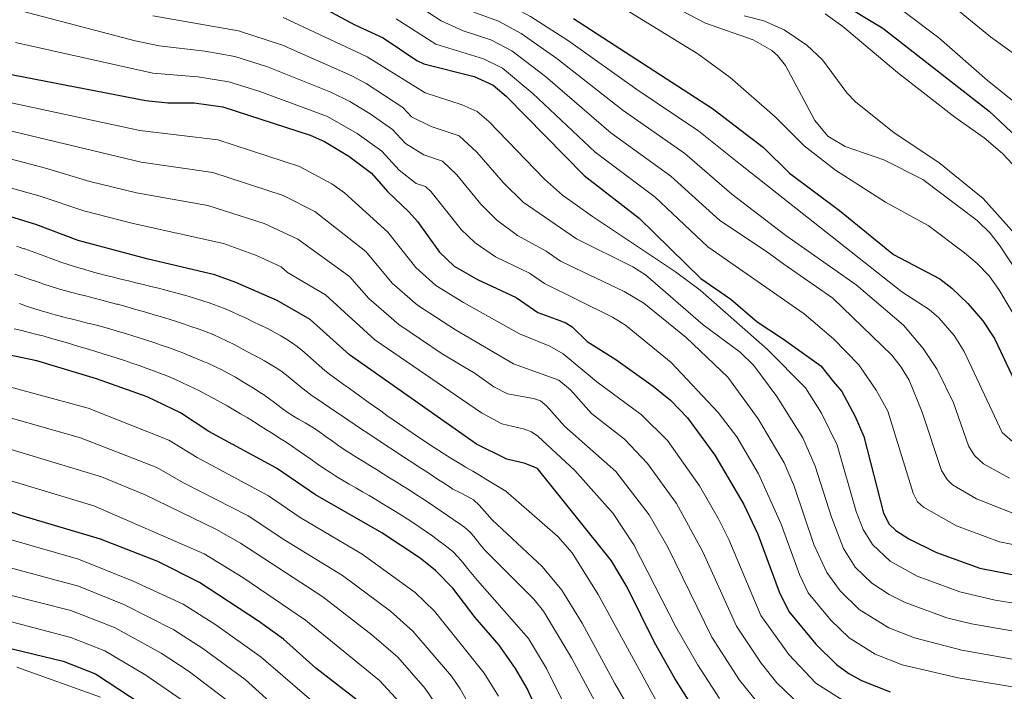
# Model space of a CAD drawing. Units: metres. Extents: x 634557 to 638010, y 4738999 to 4741380.
# Drawn here: x 636283 to 636539, y 4740734 to 4740909 of the extents above; entities that cross this region are included whole.
import ezdxf

# ---------------------------------------------------------------- set-up
doc = ezdxf.new("R2010")
doc.units = ezdxf.units.M
doc.header["$MEASUREMENT"] = 0
doc.layers.add('Curva de nivel directora', color=30, linetype='Continuous', lineweight=30)
doc.layers.add('Curva de nivel intermedia', color=30, linetype='Continuous', lineweight=0)

msp = doc.modelspace()

# ---------------------------------------------------------------- linework, layer by layer
at = {"layer": 'Curva de nivel directora', "color": 30, "linetype": 'Continuous', "lineweight": 30, "flags": 128}
for points, elevation in [([(636359.1799999989, 4740913.34), (636370.1400000004, 4740907.440000001), (636377.4899999995, 4740904.060000001), (636386.2600000004, 4740898.189999999), (636388.0700000009, 4740897.34), (636401.2199999982, 4740894.020000001), (636406.1, 4740891.740000002), (636409.5199999998, 4740888.930000001), (636429.7900000005, 4740868.27), (636444.1000000001, 4740857.12), (636460.1699999989, 4740841.500000001), (636467.9200000004, 4740836.100000001), (636474.8499999995, 4740830.180000001), (636481.6899999992, 4740825.689999999), (636491.3699999999, 4740818.77), (636494.6699999989, 4740814.570000002), (636496.8399999993, 4740812.039999999), (636500.3300000007, 4740805.520000001), (636502.5599999991, 4740800.310000001), (636507.6599999998, 4740780.390000002), (636509.1599999996, 4740777.539999999), (636510.9000000008, 4740775.890000002), (636514.2699999993, 4740773.75), (636521.4299999987, 4740770.160000001), (636532.7400000007, 4740766.060000001), (636543.8600000008, 4740763.890000001)], 825.0000000000001), ([(636495.5299999994, 4740913.800000003), (636507.5300000003, 4740906.600000001), (636535.1300000001, 4740885), (636553.729999999, 4740867.600000001), (636559.7300000006, 4740858.600000001), (636565.7299999997, 4740851.4), (636571.7699999993, 4740847.65), (636579.8400000005, 4740844.130000002), (636600.7699999984, 4740838.140000002), (636601.4199999989, 4740838.420000001), (636624.8199999991, 4740831.220000002), (636644.6200000005, 4740830.62), (636663.2199999995, 4740833.62), (636710.0199999998, 4740839.619999999), (636712.5299999998, 4740839.710000001), (636717.4000000001, 4740838.750000002), (636722.0299999993, 4740837.260000001)], 775.0000000000001), ([(636427.0199999989, 4740909.100000001), (636463.2199999999, 4740885.699999999), (636476.479999999, 4740875.550000002), (636483.2200000002, 4740868.880000002), (636496.2600000004, 4740859.130000002), (636510.2599999993, 4740847.699999999), (636522.3000000003, 4740841.380000004), (636525.4699999997, 4740838.95), (636529.6299999993, 4740834.960000001), (636533.5499999998, 4740830.420000001), (636536.5799999986, 4740825.859999999), (636543.369999999, 4740811.370000001)], 800.0000000000001), ([(636260.5899999995, 4740898.470000002), (636315.7800000006, 4740887.77), (636321.5199999984, 4740887.210000004), (636328.3800000004, 4740887.160000001), (636335.79, 4740886.130000001), (636358.5300000008, 4740878.760000002), (636362.239999999, 4740877.100000001), (636368.589999999, 4740873.310000002), (636374.4699999997, 4740868.870000001), (636378.6799999987, 4740864.140000002), (636384.1900000006, 4740858.800000002), (636386.4799999995, 4740856.270000001), (636392.139999999, 4740848.350000001), (636395.9599999988, 4740844.710000001), (636402.0999999989, 4740841.17), (636412.1199999992, 4740836.550000003), (636417.7699999998, 4740832.600000001), (636422.5099999983, 4740830.890000001), (636425.0099999994, 4740829.920000001), (636426.6700000003, 4740828.860000002), (636430.5599999994, 4740825.03), (636438.0099999993, 4740820.390000002), (636447.7599999991, 4740813.410000001), (636452.280000001, 4740809.79), (636456.7299999989, 4740805.240000002), (636463.7699999998, 4740795.51), (636471.3800000006, 4740782.619999999), (636474.9799999992, 4740774.920000002), (636480.5400000003, 4740759.920000001), (636483.0899999985, 4740754.840000001), (636490.0399999998, 4740746.340000001), (636495.4199999999, 4740741.050000002), (636498.6499999998, 4740738.670000002), (636501.9299999988, 4740736.850000001), (636509.3799999986, 4740733.930000001)], 850.0000000000002), ([(636460.2699999994, 4740726.539999999), (636453.4199999986, 4740737.390000001), (636448.0699999998, 4740746.750000002), (636440.9699999987, 4740761.180000001), (636436.9099999996, 4740768.039999999), (636417.6600000003, 4740792.060000001), (636414.4599999995, 4740793.370000001), (636409.7000000007, 4740794.430000001), (636401.8300000007, 4740798.359999999), (636368.7999999991, 4740821.640000002), (636358.5099999984, 4740830.800000001), (636349.9799999989, 4740835.779999999), (636339.1999999987, 4740840.45), (636333.709999999, 4740842.410000001), (636316.3899999986, 4740846.51), (636298.1499999996, 4740851.380000001), (636287.1700000003, 4740855.550000002), (636271.5800000001, 4740860.320000002)], 875.0000000000002), ([(636418.5699999998, 4740727.02), (636414.94, 4740734.800000003), (636411.9200000003, 4740740.03), (636407.7099999991, 4740746.040000001), (636401.4299999983, 4740753.230000001), (636395.6100000001, 4740760.86), (636391.1299999986, 4740765.480000001), (636387.1799999991, 4740768.67), (636377.1599999988, 4740775.270000001), (636359.9000000008, 4740785.190000001), (636349.7899999989, 4740792.080000001), (636332.2099999993, 4740801.620000001), (636324.8399999999, 4740806.520000001), (636316.1299999993, 4740810.650000001), (636302.9199999995, 4740815.369999999), (636287.4599999987, 4740820.039999999), (636275.7300000007, 4740822.460000002)], 900.0000000000002), ([(636371.859999999, 4740730.92), (636360.0399999995, 4740740.100000001), (636351.5999999995, 4740747.580000001), (636345.0899999985, 4740752.34), (636329.7100000003, 4740762.36), (636318.9299999999, 4740767.800000001), (636304.0100000001, 4740773.600000001), (636283.2599999988, 4740779.760000001), (636270.0499999989, 4740784.400000001)], 925.0000000000002), ([(636278.8699999988, 4740745.650000002), (636294.2499999991, 4740741.860000002), (636302.669999999, 4740738.560000001), (636317.3799999988, 4740728.95)], 950)]:
    msp.add_lwpolyline(points, dxfattribs=dict(at, elevation=elevation))
at = {"layer": 'Curva de nivel intermedia', "color": 30, "linetype": 'Continuous', "lineweight": 0, "flags": 128}
for points, elevation in [([(636425.7000000002, 4740903.34), (636415.8699999999, 4740909.649999999), (636398.9000000004, 4740918.749999999), (636384.9600000017, 4740928.09), (636360.6400000007, 4740941.57), (636334.27, 4740951.269999999), (636317.4800000016, 4740955.810000001), (636300.6600000019, 4740961.519999999), (636295.3399999999, 4740962.509999999), (636231.5000000009, 4740968.699999998)], 805.0000000000001), ([(636500.5400000007, 4740839.84), (636482.2800000014, 4740852.67), (636468.1799999997, 4740863.399999999), (636455.9900000013, 4740873.949999999), (636439.9299999992, 4740885.160000001), (636422.7100000017, 4740898.67), (636413.4300000012, 4740905.17), (636407.5000000013, 4740908.390000001), (636401.54, 4740910.619999999), (636395.7400000021, 4740913.609999998), (636381.7099999995, 4740922.720000001), (636368.1200000019, 4740930.269999999), (636357.82, 4740935.430000001), (636332.6200000005, 4740944.09), (636315.2400000021, 4740948.959999999), (636298.5499999997, 4740954.689999999), (636282.7699999993, 4740957.06)], 810), ([(636436.7400000019, 4740879.390000001), (636419.7099999998, 4740893.989999999), (636410.9900000005, 4740900.689999999), (636405.5499999999, 4740903.519999999), (636398.3400000016, 4740905.87), (636392.5800000015, 4740908.469999999), (636383.9699999993, 4740914.24), (636363.4600000015, 4740925.439999999), (636355.0100000004, 4740929.300000001), (636346.1000000008, 4740932.369999997), (636314.9100000011, 4740941.51), (636297.7899999997, 4740947.509999999), (636291.1900000013, 4740949), (636282.1100000021, 4740950.399999999)], 815.0000000000001), ([(636430.6500000011, 4740917.619999998), (636459.3799999999, 4740899.890000001), (636467.8300000011, 4740893.719999999), (636479.5200000011, 4740883.5), (636487.0500000013, 4740876.019999999), (636495.1900000019, 4740869.630000001), (636508.1800000005, 4740861.279999998), (636519.2699999993, 4740855.25), (636528.7100000007, 4740848.109999998), (636532.020000001, 4740845.380000001), (636535.1300000001, 4740842.119999998), (636537.6800000004, 4740838.59), (636543.2800000019, 4740829.149999999)], 795), ([(636505.2100000001, 4740916.849999999), (636522.0300000019, 4740904.109999998), (636534.6400000006, 4740893.050000001), (636556.8000000003, 4740875.23), (636561.4800000007, 4740870.930000001), (636576.4000000005, 4740858.789999999), (636585.2499999995, 4740854.480000001), (636593.3900000001, 4740851.650000001), (636627.4000000006, 4740841.930000001), (636644.7500000001, 4740841.15), (636701.3000000003, 4740849.329999999), (636719.3, 4740850.130000001), (636728.1, 4740846.930000001)], 770), ([(636475.0700000008, 4740804.940000001), (636467.1800000007, 4740815.83), (636456.3300000011, 4740826.140000001), (636445.3499999996, 4740835.01), (636440.2199999999, 4740838.060000001), (636423.6300000004, 4740845.929999999), (636419.9400000002, 4740848.58), (636412.440000001, 4740852.659999999), (636406.9900000016, 4740856.689999999), (636402.8900000001, 4740860.779999999), (636396.7000000009, 4740868.42), (636392.9500000002, 4740871.970000001), (636388.0700000009, 4740873.63), (636383.300000001, 4740876.58), (636379.9100000003, 4740880.259999999), (636374.100000001, 4740884.279999998), (636368.890000001, 4740887.499999999), (636363.9000000019, 4740889.899999999), (636347.4700000011, 4740896.5), (636338.9200000014, 4740899.180000001), (636331.140000001, 4740900.640000001), (636319.2600000009, 4740902.019999999), (636312.9900000012, 4740903.310000001), (636283.5899999996, 4740910.999999999)], 840), ([(636453.2000000018, 4740912.159999999), (636461.4000000004, 4740907.91), (636473.8100000002, 4740903.519999999), (636478.6100000013, 4740900.789999999), (636480.1400000001, 4740899.49), (636482.2100000001, 4740896.849999999), (636489.8000000007, 4740882.600000001), (636493.2200000006, 4740878.509999999), (636497.7100000009, 4740875.82), (636507.7300000013, 4740872.349999999), (636517.9400000017, 4740867.199999999), (636532.0299999999, 4740856.529999998), (636535.3899999994, 4740853.229999999), (636538.0000000001, 4740849.859999998), (636545.5400000016, 4740838.4)], 790.0000000000001), ([(636542.6500000015, 4740869.760000001), (636538.6200000015, 4740874.01), (636533.8700000017, 4740878.029999998), (636526.2499999999, 4740883.449999998), (636511.3099999998, 4740895.050000002), (636497.1299999999, 4740907.01), (636492.4800000007, 4740910.359999998)], 780.0000000000001), ([(636526.4700000011, 4740911.699999999), (636535.4699999999, 4740904.350000001), (636562.8700000009, 4740884.579999999), (636582.6299999999, 4740869.029999999), (636591.4200000009, 4740864.600000001), (636598.8100000004, 4740861.640000001), (636609.1799999995, 4740858.189999999), (636629.98, 4740852.63), (636636.9900000019, 4740851.91), (636644.8700000008, 4740851.67), (636670.1799999997, 4740855.09), (636704.5000000009, 4740862.13), (636716.9000000019, 4740862.13), (636728.9000000001, 4740860.529999999)], 765.0000000000001), ([(636317.5800000001, 4740909.83), (636339.8500000013, 4740905.900000001), (636351.3700000015, 4740902.210000001), (636369.3400000001, 4740894.220000001), (636373.0700000006, 4740892.199999999), (636382.6300000004, 4740885.95), (636384.8900000001, 4740883.5), (636390.0100000009, 4740881.039999999), (636397.3300000012, 4740878.560000001), (636401.9100000011, 4740874.310000001), (636408.8300000012, 4740866.340000001), (636413.9700000001, 4740861.32), (636427.7800000011, 4740851.74), (636442.4300000004, 4740844.539999999), (636445.7899999999, 4740842.429999999), (636460.7300000021, 4740829.42), (636470.3900000004, 4740822.31), (636473.9199999997, 4740818.81), (636479.9000000011, 4740810.800000001), (636486.7300000017, 4740800), (636489.9300000003, 4740792.67), (636494.1900000006, 4740779.329999999), (636497.2999999997, 4740771.189999999), (636500.3000000016, 4740766.390000001), (636504.630000001, 4740762.190000001), (636509.1200000015, 4740759.210000001), (636513.3400000016, 4740757.13), (636524.1900000012, 4740753.199999998), (636530.5700000003, 4740751.640000001), (636552.0300000003, 4740747.849999999)], 835), ([(636351.5400000013, 4740909.33), (636373.3700000001, 4740899.16), (636388.4100000006, 4740889.73), (636398.0599999998, 4740886.649999999), (636401.9400000002, 4740884.91), (636405.0200000004, 4740882.329999999), (636419.4700000007, 4740867.279999999), (636424.2100000015, 4740863.109999998), (636431.9400000008, 4740857.55), (636453.5900000008, 4740843.230000001), (636459.9600000011, 4740838.390000001), (636477.4900000015, 4740822.970000002), (636487.370000001, 4740813.019999998), (636491.5300000008, 4740806.42), (636495.6600000013, 4740798.140000001), (636500.5499999997, 4740780.8), (636502.3600000001, 4740776.140000001), (636504.7800000008, 4740772.250000001), (636509.4400000012, 4740767.91), (636516.4300000007, 4740764.000000001), (636527.5100000004, 4740759.92), (636536.7000000015, 4740757.8), (636558.4299999997, 4740754.34)], 830.0000000000001), ([(636380.8800000002, 4740909.039999999), (636391.2200000002, 4740902.470000001), (636403.600000001, 4740898.65), (636408.5400000006, 4740896.210000002), (636416.4300000009, 4740889.58), (636432.7000000007, 4740874.310000001), (636448.2400000019, 4740862.599999999), (636461.9400000013, 4740849.680000001), (636487.0800000004, 4740832.23), (636494.7000000002, 4740825.759999999), (636501.2300000014, 4740819.02), (636505.78, 4740812.439999999), (636508.7800000019, 4740806.920000001), (636515.36, 4740785.65), (636516.5600000003, 4740783.34), (636518.0500000011, 4740782), (636526.650000002, 4740777.099999999), (636537.8200000012, 4740772.99), (636546.1800000009, 4740771.31)], 820.0000000000001), ([(636471.4400000009, 4740909.84), (636476.5800000018, 4740908.46), (636481.820000001, 4740906.16), (636487.7500000009, 4740902.180000001), (636491.7699999998, 4740898.359999999), (636498.1500000014, 4740889.75), (636500.4100000011, 4740887.430000001), (636510.4800000006, 4740879.369999999), (636522.07, 4740871.630000001), (636533.6000000013, 4740862.310000001), (636543.9900000005, 4740850.640000001)], 785), ([(636452.4400000018, 4740819.59), (636440.5500000007, 4740829.33), (636437.150000001, 4740831.42), (636419.4700000007, 4740840.130000001), (636415.5800000015, 4740842.819999999), (636406.7400000015, 4740847.100000001), (636401.4800000021, 4740850.699999998), (636397.8499999997, 4740854.179999999), (636390.04, 4740864.029999999), (636388.5700000015, 4740865.390000001), (636386.1300000007, 4740866.210000001), (636381.7000000007, 4740869.67), (636377.19, 4740874.56), (636370.7599999994, 4740879.170000001), (636363.0700000003, 4740883.58), (636345.4300000003, 4740890.08), (636337.3500000001, 4740892.65), (636329.3300000003, 4740893.92), (636317.5900000011, 4740894.890000001), (636281.900000002, 4740902.83)], 845.0000000000002), ([(636542.0300000003, 4740798.4), (636538.5000000007, 4740801.429999999), (636528.6700000004, 4740822.470000001), (636526.0300000008, 4740826.65), (636522.0800000011, 4740831.190000001), (636519.570000001, 4740833.380000001), (636512.4200000007, 4740837.980000001), (636470.0700000008, 4740871.449999998), (636459.6100000001, 4740879.820000002), (636443.5500000003, 4740890.609999998), (636425.7000000002, 4740903.34)], 805.0000000000001), ([(636271.7800000011, 4740889.07), (636314.1900000013, 4740879.98), (636334.4900000015, 4740877.57), (636355.7400000012, 4740870.63), (636364.1800000012, 4740866.099999999), (636367.4300000012, 4740863.770000001), (636378.7600000014, 4740853.54), (636386.01, 4740844.310000001), (636391.1900000012, 4740839.640000002), (636398.3799999995, 4740835.189999999), (636412.9599999996, 4740827.09), (636420.89, 4740823.859999998), (636424.3500000001, 4740821.829999999), (636433.0700000017, 4740814.58), (636444.7200000016, 4740806), (636451.5000000009, 4740799.300000001), (636459.8200000002, 4740787.480000001), (636464.78, 4740778.949999999), (636467.4100000008, 4740773.550000002), (636475.7500000002, 4740753.770000001), (636483.0300000003, 4740743.600000001), (636490.1100000013, 4740736.199999999), (636498.1600000003, 4740731.019999999)], 855.0000000000002), ([(636273.1700000013, 4740881.630000002), (636314.5500000013, 4740871.75), (636333.2000000017, 4740869.01), (636351.5500000003, 4740863.029999998), (636359.7700000012, 4740858.899999999), (636373.0400000014, 4740848.449999998), (636379.8800000012, 4740840.27), (636386.4100000003, 4740834.560000001), (636396.35, 4740828.140000002), (636411.4300000007, 4740819.279999998), (636423.2400000015, 4740815.039999999), (636426.25, 4740812.48), (636431.6800000014, 4740806.300000002), (636440.2600000001, 4740799.67), (636446.2700000005, 4740793.359999999), (636453.8299999998, 4740782.890000001), (636460.6400000005, 4740770.349999999), (636469.4100000013, 4740750.970000001), (636475.8100000008, 4740741.390000001), (636479.9300000002, 4740736.289999999), (636486.3200000006, 4740730.079999999)], 859.9999999999999), ([(636542.170000001, 4740780.069999999), (636531.8700000013, 4740784.109999998), (636525.6399999995, 4740787.81), (636524.2000000001, 4740789.2), (636522.7800000008, 4740791.48), (636517.7300000016, 4740806.659999999), (636514.3800000009, 4740814.980000001), (636512.3100000012, 4740818.420000001), (636509.8200000012, 4740821.55), (636494.4600000011, 4740836.38), (636481.7699999998, 4740845.17), (636477.2700000004, 4740848.470000001), (636465.0599999995, 4740856.539999999), (636452.3800000015, 4740868.07), (636436.7400000019, 4740879.390000001)], 815.0000000000001), ([(636276.1900000012, 4740873.699999998), (636289.7200000007, 4740870.179999999), (636301.1900000017, 4740866.710000002), (636313.3200000019, 4740863.770000001), (636331.9100000019, 4740860.449999998), (636346.5600000013, 4740855.8), (636355.3600000013, 4740851.689999999), (636368.7800000012, 4740841.999999999), (636373.75, 4740836.230000001), (636381.6300000013, 4740829.489999999), (636392.91, 4740821.850000001), (636401.4599999996, 4740816.720000001), (636406.3300000001, 4740813.3), (636409.9000000019, 4740811.470000002), (636416.67, 4740810.269999999), (636418.4699999993, 4740809.59), (636420.0099999993, 4740808.369999999), (636424.6699999997, 4740803.069999999), (636438.0300000017, 4740791.25), (636446.74, 4740779.970000001), (636451.5900000002, 4740771.600000001), (636463.0600000012, 4740748.16), (636470.2500000017, 4740736.99), (636475.0199999994, 4740731.05)], 865), ([(636271.3499999997, 4740867.61), (636288.3100000003, 4740862.919999998), (636299.6700000018, 4740859.05), (636312.4900000005, 4740855.769999998), (636336.0300000014, 4740850.539999999), (636344.5400000007, 4740847.470000001), (636350.9500000012, 4740844.480000001), (636352.6600000011, 4740842.989999999), (636362.4800000002, 4740837.220000001), (636375.3300000003, 4740825.48), (636403.0700000012, 4740806.480000001), (636408.3799999997, 4740803.659999999), (636414.2699999994, 4740802.269999999), (636416.1000000001, 4740801.569999999), (636417.7499999995, 4740800.480000001), (636427.3600000008, 4740791.509999999), (636437.3299999998, 4740780.310000001), (636442.7000000009, 4740772.13), (636453.6900000013, 4740750.789999999), (636459.2900000004, 4740741.01), (636464.9800000011, 4740732.17)], 870.0000000000002), ([(636282.1800000013, 4740849.850000001), (636284.0900000002, 4740849.220000002), (636284.3000000003, 4740849.140000001), (636286.2000000002, 4740848.49), (636288.0800000001, 4740847.8), (636289.9500000009, 4740847.100000001), (636291.8300000007, 4740846.4), (636293.7100000004, 4740845.73), (636295.6000000014, 4740845.089999998), (636295.8300000017, 4740845.01), (636297.7400000005, 4740844.42), (636299.6500000015, 4740843.850000001), (636301.5800000007, 4740843.31), (636303.5000000006, 4740842.779999999), (636305.4400000006, 4740842.279999998), (636307.3800000009, 4740841.779999998)], 880.0000000000002), ([(636281.6699999997, 4740842.599999999), (636283.5700000017, 4740841.98), (636285.4699999995, 4740841.329999999), (636287.3500000014, 4740840.66), (636289.2400000001, 4740840.01), (636291.14, 4740839.38), (636293.0500000011, 4740838.800000001), (636294.6300000013, 4740838.359999998), (636296.5600000003, 4740837.84), (636298.4900000015, 4740837.34), (636300.4299999995, 4740836.839999998), (636302.3700000017, 4740836.34), (636304.3099999997, 4740835.84), (636306.240000001, 4740835.34), (636308.1699999998, 4740834.810000001), (636308.370000001, 4740834.76), (636310.290000001, 4740834.220000001), (636312.2200000001, 4740833.680000001), (636314.14, 4740833.139999999), (636316.0600000002, 4740832.59), (636317.98, 4740832.029999998), (636319.9000000001, 4740831.449999999), (636321.8100000012, 4740830.869999998), (636323.7200000001, 4740830.27), (636325.6199999999, 4740829.640000001), (636327.5199999998, 4740829), (636329.4100000008, 4740828.34), (636331.2900000005, 4740827.649999999), (636331.4400000003, 4740827.59), (636333.3, 4740826.850000001), (636335.1300000006, 4740826.039999999)], 885.0000000000002), ([(636307.3800000009, 4740841.779999998), (636309.320000001, 4740841.3), (636311.260000001, 4740840.819999999), (636313.2100000002, 4740840.350000001), (636315.1500000004, 4740839.880000001), (636317.0999999995, 4740839.399999999), (636319.0400000019, 4740838.92), (636320.9800000018, 4740838.42), (636322.9100000008, 4740837.909999999), (636324.850000001, 4740837.390000001), (636326.770000001, 4740836.839999998), (636328.690000001, 4740836.269999999), (636330.6, 4740835.66), (636332.4999999999, 4740835.029999998), (636332.690000002, 4740834.970000001), (636334.5700000018, 4740834.279999999), (636336.4300000014, 4740833.539999999), (636338.270000001, 4740832.759999999), (636340.0900000005, 4740831.939999999), (636341.900000001, 4740831.099999999), (636343.7100000015, 4740830.229999999), (636345.5100000007, 4740829.34), (636345.5900000012, 4740829.300000002), (636347.3900000006, 4740828.409999999), (636349.1600000008, 4740827.48), (636350.910000001, 4740826.519999999), (636352.6200000008, 4740825.49), (636354.2999999997, 4740824.390000001), (636354.78, 4740824.050000001), (636356.3600000005, 4740822.819999999), (636357.8700000013, 4740821.51), (636359.36, 4740820.159999999), (636360.8399999996, 4740818.82), (636362.3600000017, 4740817.52), (636363.940000002, 4740816.289999999), (636365.5, 4740815.170000001), (636367.1300000016, 4740813.99), (636368.75, 4740812.819999999), (636370.3700000005, 4740811.65), (636371.990000001, 4740810.480000001), (636373.6200000005, 4740809.31), (636375.2499999999, 4740808.149999999), (636376.8800000015, 4740806.99), (636378.5100000009, 4740805.83), (636380.1500000015, 4740804.679999999), (636381.79, 4740803.529999999), (636383.4400000018, 4740802.400000001), (636385.0900000014, 4740801.27), (636386.7499999999, 4740800.15), (636388.4100000006, 4740799.039999999), (636390.0800000003, 4740797.939999999), (636391.7600000012, 4740796.849999999), (636393.4500000009, 4740795.779999998), (636395.1400000007, 4740794.720000001), (636396.8500000007, 4740793.67), (636398.5600000005, 4740792.640000001), (636399.1200000016, 4740792.309999999), (636400.8400000005, 4740791.289999997), (636402.5500000004, 4740790.26), (636404.2699999993, 4740789.24), (636405.9900000005, 4740788.220000001), (636407.7100000014, 4740787.189999999), (636409.4300000003, 4740786.17), (636422.9700000009, 4740774.369999999), (636426.7199999995, 4740770.109999999), (636433.4200000004, 4740759.239999999), (636449.7700000008, 4740729.449999999)], 880.0000000000002), ([(636540.4100000019, 4740789.499999999), (636533.7100000008, 4740793.220000001), (636531.3600000016, 4740795.369999999), (636529.8200000017, 4740797.929999999), (636525.8699999999, 4740809.12), (636521.640000001, 4740817.75), (636518.0199999998, 4740823.220000001), (636512.85, 4740829.33), (636500.5400000007, 4740839.84)], 810), ([(636282.880000001, 4740834.920000001), (636284.780000001, 4740834.300000002), (636286.6800000009, 4740833.680000001), (636288.5899999996, 4740833.079999999), (636290.5000000007, 4740832.509999999), (636290.9400000012, 4740832.390000001), (636292.87, 4740831.859999998), (636294.8100000002, 4740831.349999999), (636296.7400000015, 4740830.859999999), (636298.6799999992, 4740830.359999998), (636300.6200000016, 4740829.869999999), (636302.5599999997, 4740829.369999998), (636304.4900000007, 4740828.859999998), (636306.4199999997, 4740828.329999999), (636308.3399999997, 4740827.789999999), (636310.2599999999, 4740827.220000001), (636312.1700000009, 4740826.640000001), (636314.0799999996, 4740826.050000002), (636315.9800000018, 4740825.439999999), (636317.8700000006, 4740824.8), (636319.7600000015, 4740824.149999999), (636321.6500000004, 4740823.480000001), (636323.5200000011, 4740822.789999999), (636325.4000000008, 4740822.079999999), (636327.2600000005, 4740821.349999999), (636329.1200000002, 4740820.600000001), (636330.9800000021, 4740819.819999999), (636331.940000001, 4740819.399999999), (636333.7600000005, 4740818.559999999), (636335.5500000007, 4740817.67), (636337.320000001, 4740816.730000001), (636339.0700000012, 4740815.759999998), (636340.79, 4740814.75), (636342.5, 4740813.710000001), (636344.2000000009, 4740812.649999999), (636345.8799999997, 4740811.560000001), (636346.0899999996, 4740811.429999999), (636347.7300000003, 4740810.289999999), (636349.3399999996, 4740809.09), (636350.9400000002, 4740807.890000001), (636352.5500000016, 4740806.71), (636354.2100000001, 4740805.600000001), (636355.490000001, 4740804.84), (636357.25, 4740803.890000001), (636358.9800000022, 4740802.880000002), (636359.4400000004, 4740802.570000002), (636361.0800000011, 4740801.439999999), (636362.7100000004, 4740800.269999999), (636364.3300000011, 4740799.100000001), (636365.9699999995, 4740797.939999999), (636367.6300000001, 4740796.829999999), (636368.9900000015, 4740795.960000001), (636370.6900000002, 4740794.890000001), (636372.3799999999, 4740793.829999999), (636374.0800000009, 4740792.779999998), (636375.7900000007, 4740791.730000001), (636377.4900000017, 4740790.680000001), (636379.1900000004, 4740789.630000002), (636380.8900000014, 4740788.579999999), (636382.5900000002, 4740787.52), (636384.28, 4740786.449999998), (636385.9400000008, 4740785.38), (636387.6100000005, 4740784.289999999), (636389.28, 4740783.179999999), (636390.9400000009, 4740782.069999999), (636392.5999999995, 4740780.960000001), (636394.2500000012, 4740779.83)], 890), ([(636281.5700000012, 4740828.359999998), (636283.5200000004, 4740827.909999999), (636285.4600000004, 4740827.429999998), (636287.4000000006, 4740826.930000001), (636289.3300000017, 4740826.42), (636291.2500000017, 4740825.890000001), (636293.1800000007, 4740825.339999998), (636295.1000000008, 4740824.779999999), (636297.0099999995, 4740824.21), (636298.9299999997, 4740823.630000001), (636300.8400000007, 4740823.039999999), (636302.7600000007, 4740822.449999998), (636304.6699999997, 4740821.850000001), (636306.4000000019, 4740821.310000001), (636308.3100000008, 4740820.699999998), (636310.2199999995, 4740820.09), (636312.1200000016, 4740819.46), (636314.0100000004, 4740818.82), (636315.8900000001, 4740818.159999999), (636317.7699999999, 4740817.470000001), (636319.640000001, 4740816.76), (636321.4900000015, 4740816.009999999), (636323.3400000001, 4740815.24), (636325.1700000007, 4740814.42), (636326.9900000001, 4740813.560000001), (636328.0899999997, 4740813.019999998), (636329.8900000014, 4740812.109999998), (636331.6700000005, 4740811.189999999), (636333.4400000008, 4740810.239999999), (636335.2000000001, 4740809.279999998), (636336.9400000012, 4740808.3), (636338.6700000011, 4740807.300000001), (636340.4000000011, 4740806.289999999), (636342.110000001, 4740805.269999999), (636343.8099999998, 4740804.23), (636345.5100000007, 4740803.17), (636347.2000000007, 4740802.109999998), (636348.8900000004, 4740801.04), (636350.5700000012, 4740799.949999999), (636352.2499999999, 4740798.859999998), (636353.9199999995, 4740797.759999999), (636355.4500000007, 4740796.730000001), (636357.1000000002, 4740795.579999999), (636358.7300000018, 4740794.430000001), (636360.3600000013, 4740793.270000001), (636362.0100000009, 4740792.139999999), (636363.6800000005, 4740791.039999999), (636365.2400000007, 4740790.060000001), (636366.9500000007, 4740789.019999999), (636368.6700000018, 4740787.99), (636370.3900000006, 4740786.980000001), (636372.1200000006, 4740785.970000001), (636373.8500000006, 4740784.970000001), (636375.5800000007, 4740783.960000001), (636377.2999999997, 4740782.939999999), (636379.0099999994, 4740781.909999999), (636380.7199999995, 4740780.859999998), (636382.1100000018, 4740779.98), (636383.7900000005, 4740778.890000002), (636385.4600000002, 4740777.789999999), (636387.1200000009, 4740776.67), (636388.7600000015, 4740775.539999999), (636390.4000000021, 4740774.390000001), (636392.0200000005, 4740773.220000001), (636393.640000001, 4740772.029999999), (636394.1200000015, 4740771.679999999), (636395.6799999995, 4740770.409999999), (636397.0700000019, 4740768.970000001), (636398.240000001, 4740767.53)], 895.0000000000002), ([(636335.1300000006, 4740826.039999999), (636336.9400000012, 4740825.180000001), (636338.7200000003, 4740824.279999999), (636340.4900000006, 4740823.349999999), (636342.2600000009, 4740822.41), (636344.0300000011, 4740821.46), (636344.9100000019, 4740821), (636346.6700000009, 4740820.039999999), (636348.4000000008, 4740819.04), (636350.0900000007, 4740817.980000001), (636351.2400000017, 4740817.17), (636352.8300000011, 4740815.939999999), (636354.370000001, 4740814.659999998), (636355.9100000011, 4740813.38), (636357.4600000001, 4740812.130000001), (636359.0800000007, 4740810.939999999), (636360.2800000008, 4740810.119999999), (636361.9300000004, 4740808.99), (636363.5900000011, 4740807.859999999), (636365.2400000007, 4740806.739999999), (636366.9000000014, 4740805.619999999), (636368.5599999999, 4740804.509999999), (636370.2200000007, 4740803.4), (636371.8900000004, 4740802.289999999), (636373.5500000011, 4740801.179999998), (636375.2200000008, 4740800.069999999), (636376.8900000005, 4740798.970000001), (636378.5600000002, 4740797.869999998), (636380.2300000021, 4740796.769999999), (636381.9000000019, 4740795.67), (636383.5700000015, 4740794.569999998), (636385.25, 4740793.480000001), (636386.9199999997, 4740792.380000001), (636388.6000000006, 4740791.289999997), (636390.2700000004, 4740790.199999999), (636391.9400000023, 4740789.100000001), (636393.6200000008, 4740788.009999999), (636395.2900000005, 4740786.92), (636395.6500000004, 4740786.689999999), (636397.4400000008, 4740785.74), (636399.2699999991, 4740784.850000001), (636401.0000000015, 4740783.84), (636402.480000001, 4740782.529999998), (636403.2300000021, 4740781.67), (636404.5500000009, 4740780.159999998), (636405.8600000007, 4740778.649999999), (636418.8700000016, 4740766.509999998), (636423.9700000001, 4740760.33), (636429.3200000012, 4740751.819999998), (636437.8200000015, 4740736.05), (636447.7700000004, 4740718.800000001)], 885.0000000000002), ([(636544.870000001, 4740734.59), (636527.1200000015, 4740737.560000001), (636512.5599999992, 4740740.92), (636505.4800000006, 4740743.699999998), (636498.7000000011, 4740747.949999999), (636493.9500000014, 4740752.55), (636488.0999999996, 4740759.680000001), (636485.86, 4740764.439999999), (636481.030000002, 4740777.57), (636475.1400000001, 4740790.65), (636469.5600000012, 4740800.239999999), (636464.7000000018, 4740806.580000001), (636452.4400000018, 4740819.59)], 845.0000000000002), ([(636407.5400000016, 4740732.769999999), (636403.82, 4740738.779999998), (636390.8600000005, 4740754.87), (636385.8300000012, 4740759.760000001), (636372.0500000013, 4740769.74), (636355.9300000012, 4740779.279999998), (636347.6900000002, 4740784.949999998), (636329.1300000015, 4740794.890000001), (636321.7599999999, 4740799.41), (636300.7800000003, 4740807.73), (636273.8100000008, 4740815.029999999)], 905), ([(636411.2100000017, 4740710.460000001), (636397.5300000003, 4740734.730000001), (636395.2700000004, 4740738.03), (636385.2800000013, 4740749.669999998), (636379.4200000007, 4740754.880000001), (636366.9300000005, 4740764.199999999), (636351.9600000015, 4740773.359999999), (636342.4100000006, 4740779.720000001), (636325.5999999997, 4740788.34), (636318.6799999997, 4740792.309999999), (636298.7999999999, 4740800.029999999), (636271.8700000005, 4740807.609999998)], 910.0000000000002), ([(636548.5500000003, 4740741.119999999), (636528.02, 4740744.76), (636515.74, 4740747.949999999), (636509.0299999999, 4740750.560000001), (636501.3699999999, 4740755.33), (636496.3699999999, 4740760.16), (636492.920000001, 4740764.959999999), (636489.5800000017, 4740772.269999999), (636484.4400000006, 4740787.45), (636481.820000001, 4740793.529999999), (636475.0700000008, 4740804.940000001)], 840), ([(636391.2400000005, 4740730.679999999), (636388.4100000006, 4740734.82), (636381.3600000008, 4740742.9), (636374.5300000003, 4740748.720000001), (636361.8200000009, 4740758.660000001), (636340.380000001, 4740772.57), (636334.0300000008, 4740776.249999999), (636315.5999999996, 4740785.199999999), (636304.2600000005, 4740789.84), (636270.600000001, 4740799.970000002)], 915), ([(636381.8400000014, 4740731.159999999), (636376.610000001, 4740736.91), (636357.3200000015, 4740752.55), (636341.0100000014, 4740763.640000001), (636330.9800000021, 4740769.800000001), (636302.230000001, 4740782.329999999), (636267.38, 4740792.800000001)], 920.0000000000002), ([(636394.2500000012, 4740779.83), (636395.9100000019, 4740778.699999999), (636397.5599999992, 4740777.559999999), (636398.7700000008, 4740776.699999998), (636400.2300000002, 4740775.34), (636401.4200000016, 4740773.869999999), (636402.6799999999, 4740772.310000001), (636403.9400000006, 4740770.76), (636416.6900000002, 4740757.99), (636419.2100000014, 4740754.890000001), (636426.4800000002, 4740742.730000001), (636441.6500000004, 4740714.560000001)], 890), ([(636266.5199999996, 4740777.55), (636298.2700000004, 4740768.41), (636312.5199999996, 4740762.670000001), (636325.5100000004, 4740756.699999998), (636333.9600000017, 4740751.369999999), (636345.77, 4740742.930000001), (636368.3299999997, 4740723.499999999), (636371.5799999997, 4740719.509999999), (636382.4000000001, 4740701.38), (636388.6200000007, 4740688.330000001), (636399.4099999999, 4740671.23), (636402.4499999997, 4740667.099999999), (636405.0400000004, 4740664.109999998), (636409.0599999992, 4740660.599999999), (636418.5699999998, 4740654.409999999), (636424.9700000016, 4740649.650000001), (636437.2000000002, 4740638.800000002), (636441, 4740634.74), (636446.8899999997, 4740625.869999998), (636459.3100000005, 4740595.57), (636460.740000001, 4740590.189999999), (636463.05, 4740585.890000001), (636465.0700000006, 4740583), (636468.8500000003, 4740579.33)], 930), ([(636263.0300000004, 4740770.84), (636298.2300000022, 4740761.390000001), (636310.0600000008, 4740756.640000001)], 935.0000000000002), ([(636398.240000001, 4740767.53), (636399.5000000016, 4740765.980000001), (636400.76, 4740764.419999998), (636402.0200000006, 4740762.869999999), (636415.310000001, 4740747.789999999), (636420.0200000005, 4740739.99), (636424.890000001, 4740730.189999999)], 895.0000000000002), ([(636262.5300000019, 4740763.550000002), (636296.3099999999, 4740755.04)], 940), ([(636310.0600000008, 4740756.640000001), (636323.0499999995, 4740750.070000002), (636330.6500000014, 4740745.16), (636341.6399999994, 4740737.09), (636363.3499999997, 4740717.449999998)], 935.0000000000002), ([(636296.3099999999, 4740755.04), (636307.6, 4740750.619999998), (636319.7500000005, 4740743.96), (636326.7599999999, 4740739.359999999), (636337.510000001, 4740731.26), (636358.3699999999, 4740711.390000001), (636369.6500000008, 4740693.489999999), (636374.8200000008, 4740684.06), (636380.5700000018, 4740676.359999999), (636395.5000000006, 4740654.199999999), (636401.6100000016, 4740647.640000001), (636415.3300000011, 4740635.67), (636425.6900000012, 4740625.050000001), (636427.4600000015, 4740623.119999999), (636434.0400000019, 4740613.970000001), (636441.9800000011, 4740587.869999998), (636444.9299999995, 4740580.960000002), (636448.3400000003, 4740575.34), (636458.3700000017, 4740565.329999999), (636465.4999999999, 4740559.869999998), (636481.1200000015, 4740549.98), (636483.740000001, 4740547.970000001), (636533.9800000013, 4740500.42)], 940), ([(636280.4600000003, 4740752.25), (636296.300000001, 4740748.079999999), (636305.13, 4740744.59), (636315.7699999994, 4740738.27), (636327.7300000021, 4740730.029999998), (636333.3800000005, 4740725.430000001), (636339.5700000019, 4740718.820000002), (636352.9000000004, 4740705.800000001), (636368.1700000011, 4740681.619999998), (636374.9900000006, 4740672.73), (636393.0599999998, 4740646.300000001), (636405.3800000001, 4740633.96), (636420.49, 4740617.539999999), (636425.6599999999, 4740611.179999999), (636428.7900000014, 4740606.109999999), (636432.0000000012, 4740597.66), (636433.5600000012, 4740587.399999999), (636437.1200000019, 4740579.189999999), (636440.7000000004, 4740573.02), (636449.980000001, 4740562.439999999), (636457.2400000008, 4740555.529999999), (636462.0000000016, 4740551.869999998), (636480.6200000008, 4740539.249999999), (636528.6200000013, 4740494.46)], 945), ([(636304.0200000014, 4740732.520000001), (636282.2400000017, 4740740.31)], 955)]:
    msp.add_lwpolyline(points, dxfattribs=dict(at, elevation=elevation))

doc.saveas('drawing.dxf')
